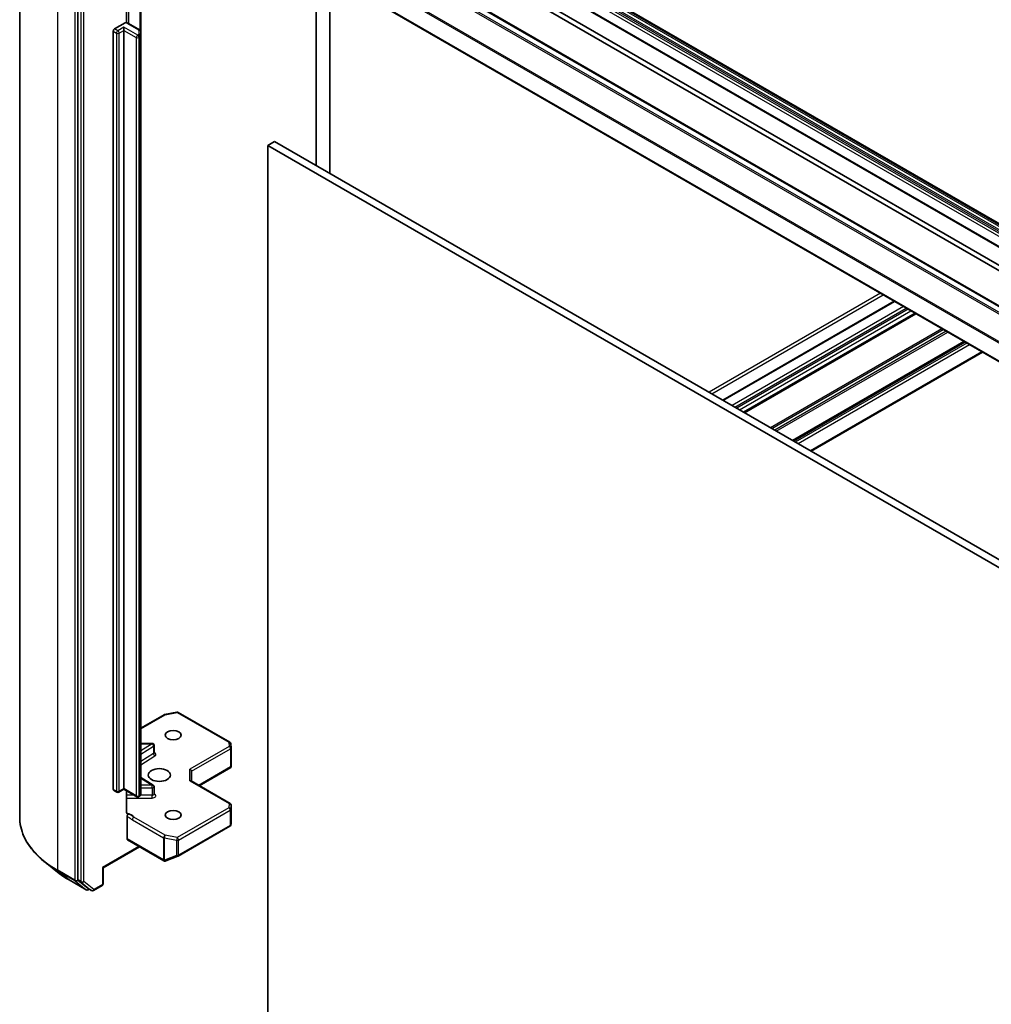
# Model space of a CAD drawing. Units: millimetres. Extents: x -2262 to 9528, y 52 to 1878.
# Drawn here: x -833 to -684, y 625 to 776 of the extents above; entities that cross this region are included whole.
import ezdxf

# ---------------------------------------------------------------- set-up
doc = ezdxf.new("R2010")
doc.units = ezdxf.units.MM
doc.header["$LTSCALE"] = 6.5
doc.layers.add('Visible (ISO)', color=7, linetype='Continuous', lineweight=35)
doc.layers.add('Visible Narrow (ISO)', color=7, linetype='Continuous', lineweight=25)

msp = doc.modelspace()

# ---------------------------------------------------------------- linework, layer by layer
at = {"layer": 'Visible (ISO)'}
for p, q in [((-771.6421, 796.1051), (-502.9415, 640.9707)), ((-505.9992, 639.2054), (-774.6998, 794.3397)), ((-832.9457, 793.2255), (-832.9457, 653.7819)), ((-784.7235, 791.002), (-516.023, 635.8676)), ((-644.7643, 715.6472), (-771.9589, 789.083)), ((-771.2518, 789.4913), (-644.0572, 716.0555)), ((-787.4898, 784.1694), (-787.4898, 753.7141)), ((-787.4277, 784.0321), (-518.7271, 628.8977)), ((-824.0473, 783.4613), (-824.0473, 644.1951)), ((-785.3685, 752.4893), (-785.3685, 782.8432)), ((-816.5447, 775.5991), (-816.5447, 780.2135)), ((-814.3599, 774.1702), (-814.3599, 779.5772)), ((-818.3904, 774.6572), (-816.7893, 775.5816)), ((-816.9762, 774.4122), (-816.9762, 774.9021)), ((-814.5685, 774.5117), (-816.2505, 775.4828)), ((-818.6025, 658.0207), (-818.6025, 774.2898)), ((-816.9762, 774.4122), (-816.9762, 658.1431)), ((-814.3599, 773.5929), (-814.3599, 774.1702)), ((-814.3599, 657.3237), (-814.3599, 773.5929)), ((-793.8538, 757.3883), (-794.9145, 756.7759)), ((-794.9145, 621.2375), (-794.9145, 756.7759)), ((-794.9145, 756.7759), (-526.2139, 601.6416)), ((-525.1532, 602.2539), (-793.8538, 757.3883)), ((-698.853, 732.8934), (-725.1402, 717.7165)), ((-695.6185, 731.026), (-721.9057, 715.849)), ((-688.0878, 726.6781), (-714.375, 711.5012)), ((-685.3129, 725.076), (-711.6001, 709.8991)), ((-814.3599, 667.4302), (-810.8123, 669.4784)), ((-810.719, 669.5132), (-808.8408, 669.8746)), ((-808.6341, 669.8399), (-800.717, 665.269)), ((-812.6475, 665.0877), (-814.3599, 665.0877)), ((-812.3475, 663.6446), (-812.3475, 664.7877)), ((-800.5676, 665.0271), (-800.5288, 664.3814)), ((-800.5283, 664.3635), (-800.5283, 661.5551)), ((-805.416, 658.5922), (-800.5657, 661.3926)), ((-800.6161, 661.4649), (-800.5369, 661.4191)), ((-814.3599, 659.8723), (-812.4876, 658.6926)), ((-806.5817, 659.2652), (-806.5817, 660.7967)), ((-812.3475, 657.2957), (-812.3475, 658.4388)), ((-806.6696, 659.3159), (-800.6783, 655.8569)), ((-818.5404, 657.8833), (-818.0454, 657.5976)), ((-817.7454, 657.5976), (-816.9762, 658.0417)), ((-816.9762, 658.1431), (-816.9762, 658.0417)), ((-815.0049, 656.9035), (-816.9762, 658.0417)), ((-816.5447, 654.4731), (-816.5447, 657.7926)), ((-814.5685, 656.9823), (-814.7049, 656.9035)), ((-800.5283, 652.7887), (-800.5283, 655.5971)), ((-816.4812, 653.866), (-816.4812, 650.4272)), ((-808.6341, 647.7936), (-800.717, 652.3645)), ((-800.5739, 652.5606), (-800.5322, 652.7523)), ((-816.4191, 650.2899), (-810.8329, 647.0647)), ((-820.141, 646.0083), (-814.572, 649.2235)), ((-810.5545, 647.0505), (-808.6763, 647.7735)), ((-827.1574, 645.3477), (-829.0484, 646.8446)), ((-810.5997, 647.0363), (-810.5791, 647.0423)), ((-820.141, 646.0083), (-820.2289, 646.059)), ((-820.141, 643.5687), (-820.141, 646.0083)), ((-825.3707, 644.1419), (-822.7544, 642.6314)), ((-823.9981, 644.0667), (-822.4559, 642.8201)), ((-821.6479, 642.5254), (-820.291, 643.3089)), ((-822.2929, 642.7246), (-822.4544, 642.6314)), ((-821.9479, 642.5254), (-822.4429, 642.8112))]:
    msp.add_line(p, q, dxfattribs=at)
for centre, start, end in [((-810.6623, 669.2186), 100.893395, 120), ((-808.7841, 669.58), 60, 100.893395), ((-812.6475, 664.7877), 0, 90), ((-800.867, 665.0091), 3.435621, 60), ((-800.8283, 664.3635), 0, 3.435621), ((-812.6475, 658.4388), 0, 57.786314), ((-817.8954, 657.8574), 240, 300), ((-814.8549, 657.1633), 240, 300), ((-800.8283, 655.5971), 0, 60), ((-800.867, 652.6243), 300, 347.728136), ((-808.7841, 648.0534), 291.051724, 300), ((-810.6829, 647.3246), 240, 286.102114), ((-810.6623, 647.3305), 286.102114, 291.051724), ((-820.441, 643.5687), 300, 0), ((-822.6044, 642.8912), 240, 300), ((-821.7979, 642.7853), 240, 300)]:
    msp.add_arc(centre, 0.3, start, end, dxfattribs=at)
for centre, major_axis, ratio, start_param, end_param in [((-818.3904, 774.4122), (0.15, 0.2598), 0.57735027, 0.78539816, 2.35619449), ((-800.8283, 661.569), (0.01, -0.5736), 0.52273833, 1.29743098, 1.53751053), ((-806.8817, 660.8685), (-0.2772, 0.16), 0.71743894, 3.53429174, 5.10508806), ((-806.8817, 659.092), (0.2772, 0.16), 0.71743894, 0.39269908, 1.17809725), ((-818.3904, 658.1431), (-0.15, -0.2598), 0.57735027, 5.49778714, 6.28318531), ((-800.8283, 652.8026), (-0.299, 0.0321), 0.75301932, 3.06081658, 3.25701601), ((-816.2691, 650.5497), (-0.15, -0.2598), 0.57735027, 5.49778714, 6.28318531), ((-823.8351, 644.3176), (-0.15, -0.2598), 0.57735027, 5.49778714, 6.19252542), ((-822.2929, 643.071), (-0.15, -0.2598), 0.57735027, 6.19252542, 6.28318531)]:
    msp.add_ellipse(centre, major_axis=major_axis, ratio=ratio, start_param=start_param, end_param=end_param, dxfattribs=at)
for centre, major_axis in [((-809.4101, 666.3489), (-1.2295, 0)), ((-811.5315, 660.2252), (-1.7, 0)), ((-809.4101, 654.1015), (-1.2295, 0))]:
    msp.add_ellipse(centre, major_axis=major_axis, ratio=0.57735027, dxfattribs=at)
for points, knots in [([(-816.7893, 775.5816), (-816.7562, 775.6007), (-816.717, 775.6158), (-816.6712, 775.6219), (-816.6554, 775.6216), (-816.6408, 775.6191)], [0.0574191382, 0.0574191382, 0.0574191382, 0.0574191382, 0.0714692045, 0.0714692045, 0.0782507286, 0.0782507286, 0.0782507286, 0.0782507286]), ([(-816.6407, 775.6195), (-816.6128, 775.6146), (-816.5852, 775.6089), (-816.5307, 775.5958), (-816.5037, 775.5885), (-816.4505, 775.5721), (-816.4244, 775.563), (-816.3729, 775.5432), (-816.3477, 775.5324), (-816.2982, 775.509), (-816.274, 775.4964), (-816.2505, 775.4828)], [4.221260809, 4.221260809, 4.221260809, 4.221260809, 4.319486443, 4.319486443, 4.417712077, 4.417712077, 4.515937712, 4.515937712, 4.614163346, 4.614163346, 4.71238898, 4.71238898, 4.71238898, 4.71238898]), ([(-814.5685, 774.5117), (-814.5493, 774.5006), (-814.5302, 774.4878), (-814.4927, 774.458), (-814.4743, 774.441), (-814.4393, 774.4013), (-814.4227, 774.3787), (-814.3938, 774.3274), (-814.3815, 774.2986), (-814.3645, 774.2366), (-814.3599, 774.2035), (-814.3599, 774.1702)], [4.71238898, 4.71238898, 4.71238898, 4.71238898, 4.869468613, 4.869468613, 5.026548246, 5.026548246, 5.183627878, 5.183627878, 5.340707511, 5.340707511, 5.497787144, 5.497787144, 5.497787144, 5.497787144]), ([(-812.3369, 663.6022), (-812.3369, 663.6022), (-812.3391, 663.6052), (-812.3446, 663.619), (-812.3475, 663.6316), (-812.3475, 663.6446)], [5.092877496, 5.092877496, 5.092877496, 5.092877496, 5.27338026, 5.27338026, 5.497787144, 5.497787144, 5.497787144, 5.497787144]), ([(-814.5685, 656.9823), (-814.5493, 656.9934), (-814.5302, 657.0061), (-814.4927, 657.0359), (-814.4743, 657.053), (-814.4393, 657.0926), (-814.4227, 657.1153), (-814.3938, 657.1666), (-814.3815, 657.1953), (-814.3645, 657.2573), (-814.3599, 657.2905), (-814.3599, 657.3237)], [0, 0, 0, 0, 0.157079633, 0.157079633, 0.314159265, 0.314159265, 0.471238898, 0.471238898, 0.628318531, 0.628318531, 0.785398163, 0.785398163, 0.785398163, 0.785398163]), ([(-812.3475, 657.2957), (-812.3475, 657.2872), (-812.3463, 657.2786), (-812.3428, 657.2649), (-812.3405, 657.2596), (-812.3377, 657.2544), (-812.3369, 657.2534), (-812.3369, 657.2534)], [0.785398163, 0.785398163, 0.785398163, 0.785398163, 0.93375115, 0.93375115, 1.082104136, 1.082104136, 1.190307812, 1.190307812, 1.190307812, 1.190307812]), ([(-816.5447, 654.4731), (-816.5447, 654.4239), (-816.534, 654.3724), (-816.5078, 654.3184), (-816.4956, 654.3002), (-816.4812, 654.2852)], [0.1514440253, 0.1514440253, 0.1514440253, 0.1514440253, 0.1695183242, 0.1695183242, 0.1791667634, 0.1791667634, 0.1791667634, 0.1791667634]), ([(-816.2335, 654.2508), (-816.2613, 654.2402), (-816.2888, 654.2336), (-816.3556, 654.2259), (-816.4023, 654.2333), (-816.4515, 654.2592), (-816.4674, 654.2708), (-816.4812, 654.2852)], [0.0838963943, 0.0838963943, 0.0838963943, 0.0838963943, 0.0948543073, 0.0948543073, 0.1144259318, 0.1144259318, 0.1237212871, 0.1237212871, 0.1237212871, 0.1237212871]), ([(-816.4812, 653.866), (-816.4812, 653.898), (-816.4758, 653.9329), (-816.4547, 654.0042), (-816.4393, 654.0401), (-816.4003, 654.108), (-816.3773, 654.1394), (-816.3332, 654.1864), (-816.3137, 654.2037), (-816.2736, 654.2322), (-816.2534, 654.2432), (-816.2335, 654.2508)], [0, 0, 0, 0, 0.0117665923, 0.0117665923, 0.0235204902, 0.0235204902, 0.0352497127, 0.0352497127, 0.043804298, 0.043804298, 0.0523478017, 0.0523478017, 0.0523478017, 0.0523478017]), ([(-829.0484, 646.8446), (-829.5462, 647.2387), (-830.002, 647.6517), (-830.822, 648.5099), (-831.1863, 648.9552), (-831.8167, 649.8716), (-832.0829, 650.3427), (-832.5115, 651.3036), (-832.6739, 651.7933), (-832.891, 652.7827), (-832.9457, 653.2823), (-832.9457, 653.7819)], [1.726057244, 1.726057244, 1.726057244, 1.726057244, 1.852084693, 1.852084693, 1.978112143, 1.978112143, 2.104139592, 2.104139592, 2.230167041, 2.230167041, 2.35619449, 2.35619449, 2.35619449, 2.35619449]), ([(-827.1574, 645.3477), (-827.0491, 645.2619), (-826.9384, 645.1771), (-826.7129, 645.0097), (-826.5979, 644.927), (-826.3636, 644.7639), (-826.2444, 644.6835), (-826.0017, 644.5248), (-825.8783, 644.4466), (-825.6275, 644.2925), (-825.5001, 644.2166), (-825.3707, 644.1419)], [4.557128063, 4.557128063, 4.557128063, 4.557128063, 4.588180247, 4.588180247, 4.61923243, 4.61923243, 4.650284613, 4.650284613, 4.681336797, 4.681336797, 4.71238898, 4.71238898, 4.71238898, 4.71238898])]:
    msp.add_open_spline(points, degree=3, knots=knots, dxfattribs=at)
msp.add_open_spline([(-800.5657, 661.3926), (-800.5543, 661.3992), (-800.5436, 661.4088), (-800.5369, 661.4191)], degree=3, dxfattribs=at)
at = {"layer": 'Visible Narrow (ISO)'}
for p, q in [((-771.9956, 795.901), (-503.295, 640.7666)), ((-503.145, 640.925), (-771.8456, 796.0593)), ((-771.7921, 796.0902), (-503.0915, 640.9559)), ((-774.8498, 794.3249), (-506.1492, 639.1905)), ((-772.4992, 794.6205), (-503.7986, 639.4862)), ((-772.287, 795.2948), (-503.5865, 640.1604)), ((-503.5865, 639.8536), (-772.287, 794.988)), ((-503.5243, 640.3695), (-772.2249, 795.5038)), ((-785.7857, 790.3724), (-517.0851, 635.238)), ((-516.9221, 635.4202), (-785.6227, 790.5546)), ((-784.8735, 790.9871), (-516.173, 635.8528)), ((-787.4898, 786.9384), (-518.7893, 631.8041)), ((-518.7401, 631.9893), (-787.4407, 787.1236)), ((-827.0878, 645.6169), (-827.0878, 785.0605)), ((-518.7893, 629.035), (-787.4898, 784.1694)), ((-824.4715, 783.55), (-824.4715, 644.1064)), ((-823.5523, 783.1755), (-823.5523, 643.9093)), ((-823.128, 643.9093), (-823.128, 783.1755)), ((-816.1883, 775.4469), (-816.1883, 780.6127)), ((-814.5063, 779.6617), (-814.5063, 774.4688)), ((-817.8954, 774.3714), (-818.3904, 774.6572)), ((-816.9762, 774.9021), (-817.8954, 774.3714)), ((-814.8549, 773.6774), (-816.9762, 774.9021)), ((-816.4005, 775.4679), (-814.7185, 774.4968)), ((-818.6025, 774.2898), (-818.1076, 774.004)), ((-818.1076, 774.004), (-818.1076, 657.7349)), ((-817.6833, 774.004), (-816.9762, 774.4122)), ((-817.6833, 657.7349), (-817.6833, 774.004)), ((-816.9762, 774.4122), (-815.067, 773.31)), ((-815.067, 773.31), (-815.067, 657.0409)), ((-814.7185, 773.7562), (-814.8549, 773.6774)), ((-814.6599, 774.4152), (-814.6599, 773.8378)), ((-814.6427, 773.31), (-814.5063, 773.3887)), ((-814.6427, 657.0409), (-814.6427, 773.31)), ((-814.5063, 773.3887), (-814.5063, 657.1196)), ((-700.9571, 734.1082), (-727.2443, 718.9313)), ((-726.8201, 718.6864), (-700.5329, 733.8633)), ((-725.0523, 717.6657), (-698.7651, 732.8427)), ((-697.4216, 732.067), (-723.7088, 716.8901)), ((-723.2845, 716.6451), (-696.9973, 731.822)), ((-696.7145, 731.6587), (-723.0017, 716.4818)), ((-722.5774, 716.2369), (-696.2902, 731.4138)), ((-695.7063, 731.0767), (-721.9936, 715.8998)), ((-721.8178, 715.7983), (-695.5306, 730.9752)), ((-691.5344, 728.668), (-717.8216, 713.4911)), ((-717.6095, 713.3686), (-691.3223, 728.5456)), ((-690.8637, 728.2808), (-717.1509, 713.1039)), ((-716.9388, 712.9814), (-690.6516, 728.1583)), ((-688.1757, 726.7288), (-714.4629, 711.5519)), ((-714.2871, 711.4505), (-687.9999, 726.6274)), ((-687.7342, 726.474), (-714.0214, 711.2971)), ((-713.5972, 711.0521), (-687.31, 726.229)), ((-685.4008, 725.1268), (-711.688, 709.9498)), ((-814.3599, 667.3287), (-810.6623, 669.4635)), ((-810.6623, 669.4635), (-808.7841, 669.825)), ((-808.7841, 669.825), (-800.867, 665.2541)), ((-814.3599, 665.0326), (-812.6475, 665.0326)), ((-812.6475, 665.0326), (-814.3599, 663.9537)), ((-814.3599, 663.4524), (-812.4264, 664.6707)), ((-812.6475, 665.0326), (-812.6475, 665.0877)), ((-812.4264, 664.6707), (-812.4264, 663.5276)), ((-800.8283, 664.6084), (-806.8817, 661.1134)), ((-800.867, 665.2541), (-800.8283, 664.6084)), ((-812.4264, 663.5276), (-814.3599, 662.3093)), ((-814.3599, 661.808), (-812.2052, 663.1656)), ((-806.5817, 660.7967), (-800.6161, 664.241)), ((-800.6161, 664.241), (-800.6161, 661.4649)), ((-800.6161, 661.4649), (-805.5039, 658.6429)), ((-806.8817, 659.337), (-806.8817, 661.1134)), ((-814.3599, 659.7627), (-812.6475, 658.6838)), ((-812.6475, 658.6838), (-814.3599, 658.6838)), ((-812.6475, 658.2656), (-812.6475, 658.6838)), ((-806.8817, 659.337), (-800.8283, 655.842)), ((-818.1076, 657.7349), (-818.6025, 658.0207)), ((-816.9762, 658.1431), (-817.6833, 657.7349)), ((-815.067, 657.0409), (-816.9762, 658.1431)), ((-815.3842, 657.1225), (-816.5447, 657.1225)), ((-814.5063, 657.1196), (-814.6427, 657.0409)), ((-812.6475, 657.1225), (-814.4193, 657.1225)), ((-814.3599, 658.2656), (-812.6475, 658.2656)), ((-812.6475, 658.2656), (-812.6475, 657.1225)), ((-812.6475, 656.7044), (-812.6475, 657.1225)), ((-812.2052, 657.2848), (-812.3475, 657.3745)), ((-816.5447, 656.7044), (-812.6475, 656.7044)), ((-800.8283, 655.842), (-800.867, 655.1963)), ((-800.5672, 654.9454), (-800.5285, 655.5911)), ((-800.5285, 655.5911), (-800.5285, 652.7966)), ((-800.867, 655.1963), (-808.7841, 650.6254)), ((-808.5719, 650.258), (-800.6549, 654.8289)), ((-800.6549, 654.8289), (-800.6549, 652.5019)), ((-800.5672, 652.6183), (-800.5672, 654.9454)), ((-815.6592, 653.3819), (-810.8744, 650.6195)), ((-810.6623, 650.9869), (-815.447, 653.7493)), ((-800.6549, 652.5019), (-808.5719, 647.931)), ((-800.5285, 652.7966), (-800.5672, 652.6183)), ((-808.7841, 650.6254), (-810.6623, 650.9869)), ((-810.8951, 647.2021), (-816.4812, 650.4272)), ((-810.8744, 650.6195), (-810.8744, 647.208)), ((-810.7572, 647.1662), (-810.7572, 650.5776)), ((-810.7572, 650.5776), (-808.8789, 650.2161)), ((-808.8789, 650.2161), (-808.8789, 647.8891)), ((-808.5719, 647.931), (-808.5719, 650.258)), ((-814.6599, 649.2742), (-820.2289, 646.059)), ((-808.8789, 647.8891), (-810.7572, 647.1662)), ((-810.8744, 647.208), (-810.8951, 647.2021)), ((-824.4715, 644.1064), (-827.0878, 645.6169)), ((-827.0387, 645.4885), (-824.4224, 643.978)), ((-825.3837, 644.1508), (-827.0387, 645.4885)), ((-820.2289, 646.059), (-820.2289, 643.4462)), ((-822.7674, 642.6403), (-825.3837, 644.1508)), ((-824.4224, 643.978), (-822.7674, 642.6403)), ((-823.5523, 643.9093), (-824.0473, 644.1951)), ((-824.0473, 644.1064), (-824.0473, 644.1951)), ((-823.9981, 644.0667), (-824.0473, 644.1064)), ((-823.9981, 644.0667), (-823.5031, 643.7809)), ((-823.5031, 643.7809), (-821.9609, 642.5344)), ((-821.5858, 642.6628), (-823.128, 643.9093)), ((-820.2289, 643.4462), (-821.5858, 642.6628)), ((-821.9609, 642.5344), (-822.4559, 642.8201)), ((-822.3923, 642.7687), (-822.4559, 642.8201)), ((-822.3808, 642.7753), (-822.3923, 642.7687))]:
    msp.add_line(p, q, dxfattribs=at)
for centre, major_axis, ratio, start_param, end_param in [((-816.8954, 775.1821), (0.7, 0), 0.57735027, 0.78539816, 1.4186059), ((-816.4005, 775.2229), (0.15, 0.2598), 0.57735027, 0, 0.78539816), ((-817.8954, 774.1265), (0.15, 0.2598), 0.57735027, 0.78539816, 2.35619449), ((-817.8954, 774.1265), (0.3, 0), 0.57735027, 3.92699082, 5.49778714), ((-817.8954, 774.1265), (0.15, -0.2598), 0.57735027, 0.78539816, 2.35619449), ((-814.8549, 773.4325), (0.15, 0.2598), 0.57735027, 0.78539816, 2.35619449), ((-814.8549, 773.4325), (0.3, 0), 0.57735027, 3.92699082, 5.49778714), ((-814.8549, 773.4325), (0.15, -0.2598), 0.57735027, 0.78539816, 2.35619449), ((-814.7185, 774.2519), (0.15, 0.2598), 0.57735027, 0, 0.78539816), ((-814.8599, 774.4152), (0.2, 0), 0.57735027, 0, 0.78539816), ((-814.8599, 773.8378), (0.2, 0), 0.57735027, 5.49778714, 6.28318531), ((-814.7185, 773.5112), (-0.15, 0.2598), 0.57735027, 3.92699082, 5.49778714), ((-814.6599, 774.1702), (0.3, 0), 0.81649658, 0, 1.57079633), ((-814.6599, 773.5929), (0.3, 0), 0.81649658, 0, 1.57079633), ((-814.8599, 773.5929), (0.5, 0), 0.57735027, 5.49778714, 6.28318531), ((-810.6623, 669.2186), (-0.15, 0.2598), 0.57735027, 5.49778714, 6.28318531), ((-810.6623, 669.2186), (-0.0567, 0.2946), 0.25819889, 5.64266299, 6.28318531), ((-808.7841, 669.58), (-0.0567, 0.2946), 0.25819889, 5.64266299, 6.28318531), ((-808.7841, 669.58), (0.15, 0.2598), 0.57735027, 0, 0.78539816), ((-812.6475, 664.7877), (0.1599, -0.2538), 0.60198442, 0.76260856, 2.33340489), ((-812.6475, 664.7877), (0.3, 0), 0.57735027, 5.54142038, 6.28318531), ((-800.867, 665.0091), (0.15, 0.2598), 0.57735027, 0, 0.78539816), ((-800.867, 665.0091), (0.2995, 0.018), 0.81600655, 0, 1.52184661), ((-800.8283, 664.3635), (0.2995, 0.018), 0.81600655, 0, 1.52184661), ((-800.8283, 664.3635), (0.15, -0.2598), 0.57735027, 0.78539816, 2.35619449), ((-812.6475, 663.6446), (0.3, 0), 0.57735027, 5.54142038, 6.28318531), ((-812.2052, 663.4106), (-0.1599, 0.2538), 0.60198442, 0.76260856, 2.33340489), ((-812.6475, 663.3996), (0.6, 0), 0.57735027, 5.54142038, 7.33038286), ((-800.8283, 664.3635), (0.3, 0), 0.57735027, 5.49778714, 6.28318531), ((-812.6475, 658.4388), (0.1599, 0.2538), 0.60198442, 0, 0.80818777), ((-812.6475, 658.4388), (0.3, 0), 0.57735027, 4.71238898, 6.28318531), ((-817.8954, 657.8574), (-0.3, 0), 0.57735027, 0.78539816, 2.35619449), ((-817.8954, 657.8574), (-0.15, -0.2598), 0.57735027, 5.49778714, 6.28318531), ((-817.8954, 657.8574), (0.15, -0.2598), 0.57735027, 0, 0.78539816), ((-814.8549, 657.1633), (-0.3, 0), 0.57735027, 0.78539816, 2.35619449), ((-814.8549, 657.1633), (-0.15, -0.2598), 0.57735027, 5.49778714, 6.28318531), ((-814.8549, 657.1633), (0.15, -0.2598), 0.57735027, 0, 0.78539816), ((-814.7185, 657.2421), (0.15, -0.2598), 0.57735027, 0, 0.78539816), ((-814.8599, 657.3237), (0.5, 0), 0.57735027, 5.49778714, 6.28318531), ((-812.6475, 657.2957), (0.3, 0), 0.57735027, 4.71238898, 6.28318531), ((-812.6475, 657.0508), (0.6, 0), 0.57735027, 4.71238898, 7.02495024), ((-812.2052, 657.5298), (-0.1599, -0.2538), 0.60198442, 0.13811598, 0.80818777), ((-800.8283, 655.5971), (0.15, 0.2598), 0.57735027, 0, 0.78539816), ((-800.8283, 655.5971), (0.2995, -0.018), 0.81600655, 0.04894971, 1.61974604), ((-800.8283, 655.5971), (0.3, 0), 0.57735027, 6.24853803, 6.28318531), ((-816.8954, 653.5241), (1.5, 0), 0.57735027, 0.26308334, 1.3232491), ((-800.867, 654.9514), (0.2995, -0.018), 0.81600655, 0.04894971, 1.61974604), ((-800.867, 654.9514), (0.15, -0.2598), 0.57735027, 0.78539816, 2.35619449), ((-800.867, 654.9514), (0.3, 0), 0.57735027, 5.49778714, 6.24853803), ((-812.9457, 653.7819), (-20, 0), 0.57735027, 0, 0.78539816), ((-815.447, 653.5044), (-0.15, -0.2598), 0.57735027, 3.92699082, 5.49778714), ((-800.867, 652.6243), (0.15, -0.2598), 0.57735027, 0, 0.78539816), ((-800.867, 652.6243), (0.3, 0), 0.57735027, 5.49778714, 6.24853803), ((-800.867, 652.6243), (0.2931, -0.0638), 0.98941889, 0, 0.19619943), ((-810.6623, 650.7419), (-0.15, -0.2598), 0.57735027, 3.92699082, 5.49778714), ((-810.6623, 650.7419), (0.0567, 0.2946), 0.25819889, 0.64052231, 2.21131864), ((-810.6623, 650.7419), (0.3, 0), 0.57735027, 3.92699082, 4.39063843), ((-808.7841, 650.3805), (-0.0567, -0.2946), 0.25819889, 3.78211497, 5.35291129), ((-808.7841, 650.3805), (0.3, 0), 0.57735027, 4.39063843, 5.49778714), ((-808.7841, 650.3805), (-0.15, 0.2598), 0.57735027, 3.92699082, 5.49778714), ((-808.7841, 648.0534), (-0.3, 0), 0.57735027, 1.24904577, 2.35619449), ((-808.7841, 648.0534), (0.1078, -0.28), 0.53605627, 5.12125959, 6.28318531), ((-808.7841, 648.0534), (0.15, -0.2598), 0.57735027, 0, 0.78539816), ((-812.9457, 653.6251), (19.9305, 0), 0.57735027, 3.7717299, 3.92699082), ((-810.6829, 647.3246), (0.0832, -0.2882), 0.80829038, 4.90978454, 6.28318531), ((-810.6829, 647.3246), (-0.15, -0.2598), 0.57735027, 5.49778714, 6.28318531), ((-810.6623, 647.3305), (-0.3, 0), 0.57735027, 0.78539816, 1.24904577), ((-810.6623, 647.3305), (0.0832, -0.2882), 0.80829038, 4.90978454, 6.28318531), ((-810.6623, 647.3305), (0.1078, -0.28), 0.53605627, 5.12125959, 6.28318531), ((-812.9457, 651.3319), (-17.59, 0), 0.57735027, 0.63013725, 0.78539816), ((-826.8757, 645.7394), (-0.15, -0.2598), 0.57735027, 5.49778714, 6.19252542), ((-825.2207, 644.4017), (-0.15, -0.2598), 0.57735027, 6.19252542, 6.28318531), ((-824.2594, 644.2289), (0.3, 0), 0.57735027, 3.92699082, 5.49778714), ((-824.2594, 644.2289), (-0.15, -0.2598), 0.57735027, 5.49778714, 6.19252542), ((-824.2594, 644.2289), (-0.1886, -0.2333), 0.8131434, 0.12734403, 1.69814035), ((-823.3402, 644.0318), (0.3, 0), 0.57735027, 3.92699082, 5.49778714), ((-823.3402, 644.0318), (-0.15, -0.2598), 0.57735027, 5.49778714, 6.19252542), ((-823.3402, 644.0318), (-0.1886, -0.2333), 0.8131434, 0.12734403, 1.69814035), ((-820.441, 643.5687), (0.15, -0.2598), 0.57735027, 0, 0.78539816), ((-820.441, 643.5687), (0.3, 0), 0.57735027, 5.49778714, 6.28318531), ((-822.6044, 642.8912), (-0.1886, -0.2333), 0.8131434, 0.12734403, 1.69814035), ((-822.6044, 642.8912), (-0.15, -0.2598), 0.57735027, 6.19252542, 6.28318531), ((-822.6044, 642.8912), (0.15, -0.2598), 0.57735027, 0, 0.78539816), ((-821.7979, 642.7853), (-0.1886, -0.2333), 0.8131434, 0.12734403, 1.69814035), ((-821.7979, 642.7853), (-0.15, -0.2598), 0.57735027, 6.19252542, 6.28318531), ((-821.7979, 642.7853), (0.15, -0.2598), 0.57735027, 0, 0.78539816)]:
    msp.add_ellipse(centre, major_axis=major_axis, ratio=ratio, start_param=start_param, end_param=end_param, dxfattribs=at)
for points, knots in [([(-816.4812, 653.866), (-816.4342, 653.8417), (-816.3875, 653.8175), (-816.1135, 653.6714), (-815.8865, 653.5131), (-815.6592, 653.3819)], [-0.116338218, -0.116338218, -0.116338218, -0.116338218, -0.096428571, -0.096428571, 0, 0, 0, 0]), ([(-815.447, 653.7493), (-815.6163, 653.8896), (-815.8367, 654.0645), (-816.1367, 654.2087), (-816.1854, 654.2304), (-816.2335, 654.2508)], [0, 0, 0, 0, 0.096428571, 0.096428571, 0.114793845, 0.114793845, 0.114793845, 0.114793845])]:
    msp.add_open_spline(points, degree=3, knots=knots, dxfattribs=at)

doc.saveas('drawing.dxf')
